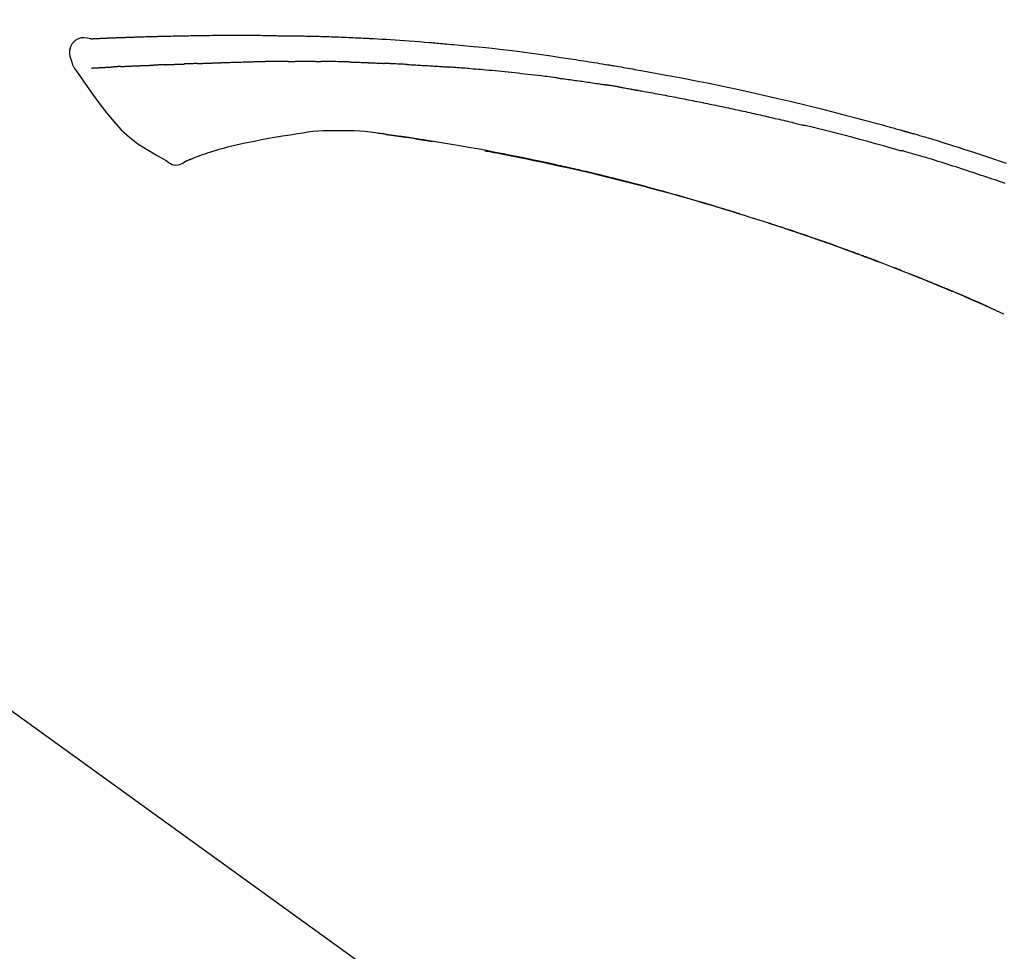
# Model space of a CAD drawing. Extents: x 0 to 26473, y -11045 to -2175.
# Drawn here: x 11576 to 11653, y -7985 to -7913 of the extents above; entities that cross this region are included whole.
import ezdxf

# ---------------------------------------------------------------- set-up
doc = ezdxf.new("R2010")
doc.units = 0
doc.header["$LTSCALE"] = 50
doc.header["$MEASUREMENT"] = 0
doc.layers.get('0').update_dxf_attribs({"linetype": 'CONTINUOUS'})
doc.layers.get('DEFPOINTS').update_dxf_attribs({"color": 146, "linetype": 'CONTINUOUS'})
doc.layers.add('150-機器', color=8, linetype='CONTINUOUS')
doc.layers.add('166-寸法B', color=11, linetype='CONTINUOUS')
doc.styles.add('KH001', font='txt')
doc.dimstyles.new('KH1xx030', dxfattribs={"dimscale": 30, "dimtxt": 2, "dimasz": 0.6, "dimexe": 0.3, "dimexo": 1.2, "dimgap": 0.5, "dimtad": 3, "dimdec": 1, "dimdsep": 46, "dimlunit": 6, "dimtxsty": 'KH001', "dimblk": 'DOT', "dimcen": 1, "dimdle": 1, "dimclrd": 256, "dimclre": 256, "dimclrt": 256, "dimadec": 0, "dimazin": 0, "dimtfac": 1, "dimtdec": 1, "dimtix": 1, "dimtmove": 2, "dimatfit": 3, "dimldrblk": 'CLOSEDBLANK', "dimfxl": 1, "dimtolj": 1, "dimtzin": 0, "dimlwd": -1, "dimlwe": -1, "dimarcsym": 0})

# ---------------------------------------------------------------- blocks, each defined once
blk = doc.blocks.new('F402_D')
at = {"layer": '150-機器', "color": 13, "linetype": 'Continuous'}
for p, q in [((-53.224, 186.626), (-53.228, 186.628)), ((-158.236, 175.206), (-38.213, 88.736))]:
    blk.add_line(p, q, dxfattribs=at)
for points in [[(-124.735, 208.17), (-124.989, 208.215), (-125.24, 208.243), (-125.482, 208.237), (-125.712, 208.178), (-125.962, 208.028), (-126.172, 207.806), (-126.325, 207.54), (-126.404, 207.253), (-126.406, 207.025), (-126.365, 206.8), (-126.295, 206.577), (-126.21, 206.355)], [(-124.739, 208.168), (-124.739, 208.169), (-124.739, 208.171), (-124.739, 208.172), (-124.739, 208.173), (-124.733, 208.18), (-124.722, 208.181), (-124.708, 208.178), (-124.692, 208.174), (-124.629, 208.164), (-124.577, 208.168), (-124.53, 208.178), (-124.481, 208.185), (-124.413, 208.189), (-124.346, 208.192), (-124.279, 208.195), (-124.212, 208.198), (-124.161, 208.201), (-124.111, 208.203), (-124.061, 208.205), (-124.01, 208.207), (-123.996, 208.208), (-123.981, 208.209), (-123.966, 208.209), (-123.952, 208.21), (-123.95, 208.21), (-123.949, 208.21), (-123.947, 208.21), (-123.946, 208.21), (-123.945, 208.21), (-123.944, 208.21), (-123.943, 208.21), (-123.941, 208.21), (-123.94, 208.211), (-123.939, 208.211), (-123.938, 208.211), (-123.937, 208.211), (-123.936, 208.211), (-123.935, 208.211), (-123.933, 208.211), (-123.932, 208.211), (-123.931, 208.211), (-123.93, 208.211), (-123.929, 208.211), (-123.928, 208.211), (-123.927, 208.211), (-123.925, 208.211), (-123.924, 208.211), (-123.923, 208.211), (-123.922, 208.211), (-123.921, 208.211), (-123.92, 208.211), (-123.919, 208.212), (-123.917, 208.212), (-123.916, 208.212), (-123.915, 208.212), (-123.914, 208.212), (-123.909, 208.212), (-123.903, 208.212), (-123.898, 208.212), (-123.892, 208.213), (-123.876, 208.213), (-123.86, 208.214), (-123.844, 208.215), (-123.828, 208.216), (-123.8, 208.217), (-123.773, 208.219), (-123.745, 208.22), (-123.717, 208.221), (-123.678, 208.223), (-123.638, 208.225), (-123.598, 208.227), (-123.558, 208.229), (-123.475, 208.232), (-123.391, 208.236), (-123.308, 208.239), (-123.224, 208.243), (-123.117, 208.247), (-123.009, 208.251), (-122.902, 208.255), (-122.794, 208.26), (-122.703, 208.263), (-122.612, 208.266), (-122.52, 208.269), (-122.429, 208.273), (-122.396, 208.274), (-122.363, 208.275), (-122.33, 208.276), (-122.298, 208.277), (-122.295, 208.277), (-122.292, 208.278), (-122.289, 208.278), (-122.285, 208.278), (-122.284, 208.278), (-122.283, 208.278), (-122.282, 208.278), (-122.281, 208.278), (-122.28, 208.278), (-122.279, 208.278), (-122.277, 208.278), (-122.276, 208.278), (-122.275, 208.278), (-122.274, 208.278), (-122.273, 208.278), (-122.272, 208.278), (-122.271, 208.278), (-122.269, 208.278), (-122.268, 208.278), (-122.267, 208.278), (-122.266, 208.278), (-122.265, 208.278), (-122.264, 208.279), (-122.263, 208.279), (-122.253, 208.279), (-122.242, 208.279), (-122.232, 208.28), (-122.222, 208.28), (-122.197, 208.281), (-122.171, 208.282), (-122.145, 208.282), (-122.119, 208.283), (-122.081, 208.284), (-122.043, 208.286), (-122.006, 208.287), (-121.968, 208.288), (-121.933, 208.29), (-121.899, 208.291), (-121.864, 208.292), (-121.829, 208.294), (-121.799, 208.295), (-121.769, 208.296), (-121.739, 208.297), (-121.709, 208.298), (-121.679, 208.299), (-121.648, 208.3), (-121.618, 208.301), (-121.588, 208.302), (-121.537, 208.304), (-121.485, 208.306), (-121.434, 208.308), (-121.383, 208.31), (-121.307, 208.312), (-121.232, 208.315), (-121.156, 208.318), (-121.08, 208.32), (-120.978, 208.324), (-120.875, 208.327), (-120.773, 208.33), (-120.67, 208.334), (-120.543, 208.337), (-120.417, 208.341), (-120.291, 208.345), (-120.164, 208.349), (-120.051, 208.352), (-119.939, 208.355), (-119.826, 208.358), (-119.713, 208.361), (-119.623, 208.363), (-119.534, 208.365), (-119.444, 208.367), (-119.354, 208.369), (-119.305, 208.37), (-119.256, 208.371), (-119.207, 208.372), (-119.158, 208.373), (-119.058, 208.375), (-118.957, 208.378), (-118.857, 208.38), (-118.757, 208.383), (-118.609, 208.387), (-118.461, 208.39), (-118.312, 208.394), (-118.164, 208.397), (-117.98, 208.401), (-117.796, 208.405), (-117.612, 208.408), (-117.428, 208.411), (-117.251, 208.414), (-117.075, 208.417), (-116.898, 208.42), (-116.721, 208.423), (-116.519, 208.426), (-116.317, 208.43), (-116.115, 208.433), (-115.913, 208.436), (-115.675, 208.439), (-115.438, 208.442), (-115.201, 208.445), (-114.964, 208.446), (-114.694, 208.448), (-114.424, 208.449), (-114.154, 208.449), (-113.884, 208.449), (-113.598, 208.449), (-113.312, 208.45), (-113.027, 208.45), (-112.741, 208.45), (-112.476, 208.45), (-112.212, 208.45), (-111.947, 208.449), (-111.682, 208.447), (-111.462, 208.444), (-111.243, 208.441), (-111.023, 208.437), (-110.803, 208.432), (-110.646, 208.429), (-110.488, 208.425), (-110.33, 208.421), (-110.173, 208.418), (-110.048, 208.416), (-109.923, 208.414), (-109.798, 208.412), (-109.673, 208.41), (-109.568, 208.408), (-109.463, 208.407), (-109.358, 208.406), (-109.253, 208.405), (-109.139, 208.404), (-109.026, 208.403), (-108.912, 208.402), (-108.798, 208.401), (-108.67, 208.4), (-108.542, 208.399), (-108.414, 208.397), (-108.286, 208.396), (-108.152, 208.394), (-108.017, 208.392), (-107.883, 208.389), (-107.749, 208.387), (-107.633, 208.385), (-107.517, 208.382), (-107.401, 208.38), (-107.285, 208.377), (-107.175, 208.375), (-107.066, 208.372), (-106.956, 208.37), (-106.847, 208.367), (-106.703, 208.363), (-106.56, 208.359), (-106.417, 208.355), (-106.274, 208.35), (-106.092, 208.344), (-105.91, 208.338), (-105.728, 208.332), (-105.546, 208.325), (-105.338, 208.317), (-105.129, 208.309), (-104.92, 208.3), (-104.712, 208.291), (-104.531, 208.284), (-104.35, 208.276), (-104.169, 208.267), (-103.988, 208.259), (-103.842, 208.252), (-103.697, 208.245), (-103.551, 208.238), (-103.406, 208.23), (-103.315, 208.226), (-103.225, 208.221), (-103.135, 208.216), (-103.044, 208.212), (-102.99, 208.209), (-102.936, 208.206), (-102.882, 208.203), (-102.828, 208.2), (-102.805, 208.199), (-102.782, 208.198), (-102.759, 208.196), (-102.736, 208.195), (-102.699, 208.193), (-102.662, 208.191), (-102.625, 208.189), (-102.588, 208.187), (-102.258, 208.169), (-101.927, 208.151), (-101.596, 208.133), (-101.265, 208.114), (-100.895, 208.091), (-100.524, 208.066), (-100.153, 208.041), (-99.783, 208.014), (-99.386, 207.983), (-98.989, 207.951), (-98.592, 207.919), (-98.195, 207.886), (-98.051, 207.874), (-97.908, 207.862), (-97.764, 207.85), (-97.621, 207.838), (-97.477, 207.825), (-97.334, 207.813), (-97.19, 207.8), (-97.046, 207.787), (-96.861, 207.771), (-96.676, 207.754), (-96.491, 207.737), (-96.306, 207.72), (-95.55, 207.651), (-94.794, 207.58), (-94.039, 207.507), (-93.284, 207.429), (-92.507, 207.343), (-91.73, 207.251), (-90.953, 207.153), (-90.178, 207.05), (-89.422, 206.943), (-88.666, 206.833), (-87.911, 206.719), (-87.156, 206.605), (-86.947, 206.574), (-86.738, 206.542), (-86.529, 206.51), (-86.32, 206.478), (-86.111, 206.446), (-85.902, 206.413), (-85.693, 206.38), (-85.484, 206.347), (-85.283, 206.315), (-85.083, 206.282), (-84.883, 206.25), (-84.683, 206.217), (-84.539, 206.193), (-84.395, 206.169), (-84.252, 206.145), (-84.108, 206.121), (-84.021, 206.106), (-83.934, 206.091), (-83.848, 206.077), (-83.761, 206.062), (-83.57, 206.03), (-83.38, 205.997), (-83.189, 205.965), (-82.998, 205.932), (-82.821, 205.902), (-82.643, 205.871), (-82.466, 205.839), (-82.289, 205.808), (-82.124, 205.778), (-81.96, 205.749), (-81.796, 205.719), (-81.632, 205.689)], [(-124.671, 208.175), (-124.659, 208.175), (-124.647, 208.176), (-124.636, 208.177), (-124.624, 208.177), (-124.588, 208.179), (-124.552, 208.181), (-124.516, 208.183), (-124.481, 208.185), (-124.413, 208.189), (-124.346, 208.192), (-124.279, 208.195), (-124.212, 208.198), (-124.161, 208.201), (-124.111, 208.203), (-124.061, 208.205), (-124.01, 208.207), (-123.996, 208.208), (-123.981, 208.209), (-123.966, 208.209), (-123.952, 208.21), (-123.95, 208.21), (-123.949, 208.21), (-123.947, 208.21), (-123.946, 208.21), (-123.945, 208.21), (-123.944, 208.21), (-123.943, 208.21), (-123.941, 208.21), (-123.94, 208.211), (-123.939, 208.211), (-123.938, 208.211), (-123.937, 208.211), (-123.936, 208.211), (-123.935, 208.211), (-123.933, 208.211), (-123.932, 208.211), (-123.931, 208.211), (-123.93, 208.211), (-123.929, 208.211), (-123.928, 208.211), (-123.927, 208.211), (-123.925, 208.211), (-123.924, 208.211), (-123.923, 208.211), (-123.922, 208.211), (-123.921, 208.211), (-123.92, 208.211), (-123.919, 208.212), (-123.917, 208.212), (-123.916, 208.212), (-123.915, 208.212), (-123.914, 208.212), (-123.909, 208.212), (-123.903, 208.212), (-123.898, 208.212), (-123.892, 208.213), (-123.876, 208.213), (-123.86, 208.214), (-123.844, 208.215), (-123.828, 208.216), (-123.8, 208.217), (-123.773, 208.219), (-123.745, 208.22), (-123.717, 208.221), (-123.678, 208.223), (-123.638, 208.225), (-123.598, 208.227), (-123.558, 208.229), (-123.522, 208.23), (-123.486, 208.232), (-123.449, 208.233), (-123.413, 208.235), (-123.387, 208.236), (-123.362, 208.237), (-123.336, 208.238), (-123.31, 208.239), (-123.309, 208.239), (-123.308, 208.239), (-123.307, 208.239), (-123.306, 208.239)], [(-126.21, 206.354), (-126.201, 206.307), (-126.192, 206.261), (-126.182, 206.215), (-126.17, 206.17), (-126.155, 206.123), (-126.137, 206.077), (-126.116, 206.031), (-126.093, 205.988), (-126.066, 205.943), (-126.037, 205.899), (-126.006, 205.857), (-125.974, 205.815)], [(-124.672, 205.884), (-124.659, 205.884), (-124.647, 205.885), (-124.635, 205.885), (-124.623, 205.886), (-124.598, 205.887), (-124.574, 205.888), (-124.549, 205.89), (-124.525, 205.891), (-124.485, 205.893), (-124.446, 205.895), (-124.406, 205.897), (-124.367, 205.899), (-124.325, 205.901), (-124.283, 205.903), (-124.241, 205.905), (-124.199, 205.907), (-124.154, 205.91), (-124.109, 205.912), (-124.064, 205.914), (-124.02, 205.917), (-123.972, 205.919), (-123.925, 205.922), (-123.877, 205.924), (-123.829, 205.926), (-123.79, 205.929), (-123.75, 205.931), (-123.71, 205.933), (-123.67, 205.935), (-123.638, 205.936), (-123.607, 205.938), (-123.576, 205.939), (-123.545, 205.941), (-123.523, 205.942), (-123.502, 205.943), (-123.48, 205.945), (-123.458, 205.946), (-123.435, 205.947), (-123.413, 205.948), (-123.39, 205.949), (-123.367, 205.951), (-123.351, 205.952), (-123.335, 205.952), (-123.319, 205.953), (-123.304, 205.954), (-123.296, 205.955), (-123.288, 205.955), (-123.279, 205.956), (-123.271, 205.956)], [(-123.271, 205.956), (-123.263, 205.957), (-123.254, 205.957), (-123.245, 205.958), (-123.237, 205.958), (-123.219, 205.959), (-123.201, 205.96), (-123.183, 205.961), (-123.166, 205.962), (-123.138, 205.964), (-123.11, 205.965), (-123.083, 205.967), (-123.055, 205.969), (-123.036, 205.97), (-123.017, 205.971), (-122.998, 205.972), (-122.978, 205.973), (-122.969, 205.974), (-122.959, 205.974), (-122.949, 205.975), (-122.939, 205.975)], [(-122.401, 206.001), (-122.411, 206.001), (-122.421, 206), (-122.43, 206), (-122.44, 205.999), (-122.459, 205.999), (-122.479, 205.998), (-122.498, 205.997), (-122.517, 205.996), (-122.545, 205.995), (-122.573, 205.993), (-122.601, 205.992), (-122.629, 205.991), (-122.656, 205.989), (-122.683, 205.988), (-122.709, 205.987), (-122.736, 205.985), (-122.762, 205.984), (-122.788, 205.983), (-122.814, 205.982), (-122.84, 205.98), (-122.856, 205.979), (-122.873, 205.979), (-122.89, 205.978), (-122.906, 205.977), (-122.915, 205.977), (-122.923, 205.976), (-122.931, 205.976), (-122.939, 205.975)], [(-122.401, 206.001), (-122.384, 206.002), (-122.366, 206.003), (-122.349, 206.004), (-122.331, 206.005), (-122.295, 206.006), (-122.259, 206.008), (-122.223, 206.01), (-122.187, 206.011), (-122.131, 206.014), (-122.074, 206.016), (-122.017, 206.019), (-121.961, 206.022), (-121.9, 206.024), (-121.84, 206.027), (-121.78, 206.03), (-121.72, 206.032), (-121.656, 206.035), (-121.591, 206.038), (-121.527, 206.04), (-121.463, 206.043), (-121.395, 206.046), (-121.327, 206.049), (-121.259, 206.052), (-121.191, 206.054), (-121.13, 206.057), (-121.07, 206.059), (-121.01, 206.062), (-120.949, 206.064), (-120.899, 206.066), (-120.848, 206.068), (-120.798, 206.07), (-120.748, 206.072), (-120.709, 206.074), (-120.671, 206.075), (-120.633, 206.076), (-120.595, 206.078), (-120.559, 206.079), (-120.522, 206.081), (-120.486, 206.082), (-120.45, 206.083), (-120.426, 206.084), (-120.402, 206.085), (-120.379, 206.086), (-120.355, 206.086), (-120.343, 206.087), (-120.332, 206.087), (-120.32, 206.088), (-120.309, 206.088)], [(-120.309, 206.088), (-120.3, 206.088), (-120.292, 206.089), (-120.284, 206.089), (-120.275, 206.089), (-120.258, 206.09), (-120.24, 206.09), (-120.223, 206.091), (-120.205, 206.091), (-120.177, 206.092), (-120.149, 206.093), (-120.121, 206.095), (-120.093, 206.096), (-120.061, 206.097), (-120.029, 206.099), (-119.997, 206.1), (-119.965, 206.102), (-119.942, 206.103), (-119.92, 206.104), (-119.897, 206.105), (-119.874, 206.107), (-119.862, 206.107), (-119.85, 206.108), (-119.838, 206.109), (-119.825, 206.109)], [(-118.902, 206.145), (-118.916, 206.144), (-118.929, 206.143), (-118.943, 206.143), (-118.957, 206.142), (-118.985, 206.141), (-119.013, 206.14), (-119.04, 206.139), (-119.068, 206.138), (-119.124, 206.135), (-119.179, 206.133), (-119.234, 206.131), (-119.289, 206.128), (-119.353, 206.125), (-119.416, 206.122), (-119.479, 206.12), (-119.543, 206.117), (-119.592, 206.116), (-119.64, 206.114), (-119.689, 206.113), (-119.738, 206.112), (-119.76, 206.111), (-119.782, 206.11), (-119.804, 206.11), (-119.825, 206.109)], [(-118.902, 206.145), (-118.884, 206.145), (-118.865, 206.146), (-118.846, 206.147), (-118.828, 206.148), (-118.792, 206.149), (-118.756, 206.151), (-118.721, 206.152), (-118.685, 206.154), (-118.632, 206.156), (-118.58, 206.158), (-118.527, 206.16), (-118.475, 206.162), (-118.426, 206.164), (-118.377, 206.166), (-118.328, 206.167), (-118.279, 206.169), (-118.248, 206.17), (-118.216, 206.172), (-118.184, 206.173), (-118.153, 206.174), (-118.138, 206.175), (-118.122, 206.175), (-118.107, 206.176), (-118.092, 206.176)], [(-118.092, 206.176), (-118.075, 206.177), (-118.057, 206.177), (-118.04, 206.178), (-118.023, 206.179), (-117.99, 206.18), (-117.957, 206.181), (-117.925, 206.182), (-117.892, 206.183), (-117.846, 206.185), (-117.8, 206.186), (-117.754, 206.188), (-117.707, 206.19), (-117.668, 206.191), (-117.628, 206.192), (-117.588, 206.193), (-117.548, 206.195), (-117.524, 206.195), (-117.499, 206.196), (-117.475, 206.197), (-117.45, 206.198), (-117.439, 206.198), (-117.428, 206.198), (-117.417, 206.199), (-117.406, 206.199)], [(-116.401, 206.235), (-116.416, 206.235), (-116.43, 206.234), (-116.444, 206.234), (-116.458, 206.233), (-116.487, 206.232), (-116.515, 206.231), (-116.543, 206.23), (-116.572, 206.229), (-116.614, 206.228), (-116.656, 206.226), (-116.699, 206.225), (-116.741, 206.223), (-116.783, 206.222), (-116.825, 206.22), (-116.867, 206.219), (-116.909, 206.217), (-116.95, 206.216), (-116.992, 206.214), (-117.034, 206.213), (-117.076, 206.211), (-117.117, 206.209), (-117.158, 206.208), (-117.2, 206.206), (-117.241, 206.205), (-117.269, 206.204), (-117.296, 206.203), (-117.324, 206.202), (-117.351, 206.201), (-117.365, 206.2), (-117.378, 206.2), (-117.392, 206.199), (-117.406, 206.199)], [(-116.401, 206.235), (-116.385, 206.236), (-116.369, 206.237), (-116.353, 206.237), (-116.337, 206.238), (-116.305, 206.239), (-116.272, 206.24), (-116.24, 206.241), (-116.208, 206.243), (-116.159, 206.244), (-116.11, 206.246), (-116.061, 206.248), (-116.012, 206.25), (-115.963, 206.251), (-115.914, 206.253), (-115.865, 206.255), (-115.816, 206.257), (-115.766, 206.259), (-115.717, 206.26), (-115.667, 206.262), (-115.618, 206.264), (-115.568, 206.266), (-115.518, 206.268), (-115.469, 206.269), (-115.419, 206.271), (-115.369, 206.273), (-115.319, 206.275), (-115.269, 206.277), (-115.219, 206.278), (-115.168, 206.28), (-115.118, 206.282), (-115.067, 206.284), (-115.017, 206.286), (-114.966, 206.288), (-114.916, 206.289), (-114.865, 206.291), (-114.814, 206.293), (-114.763, 206.295), (-114.712, 206.297), (-114.661, 206.299), (-114.611, 206.301), (-114.576, 206.302), (-114.542, 206.303), (-114.508, 206.304), (-114.474, 206.306), (-114.457, 206.306), (-114.44, 206.307), (-114.422, 206.307), (-114.405, 206.308)], [(-114.405, 206.308), (-114.38, 206.309), (-114.354, 206.31), (-114.328, 206.311), (-114.302, 206.312), (-114.25, 206.314), (-114.198, 206.316), (-114.147, 206.318), (-114.095, 206.319), (-114.007, 206.322), (-113.918, 206.325), (-113.83, 206.327), (-113.742, 206.33), (-113.636, 206.333), (-113.53, 206.336), (-113.424, 206.339), (-113.318, 206.343), (-113.194, 206.346), (-113.07, 206.35), (-112.946, 206.354), (-112.822, 206.358), (-112.706, 206.361), (-112.59, 206.365), (-112.475, 206.369), (-112.359, 206.372), (-112.277, 206.374), (-112.195, 206.376), (-112.114, 206.377), (-112.032, 206.38), (-111.984, 206.383), (-111.936, 206.385), (-111.889, 206.387), (-111.841, 206.388), (-111.81, 206.387), (-111.78, 206.386), (-111.749, 206.385), (-111.718, 206.385), (-111.697, 206.385), (-111.676, 206.384), (-111.655, 206.384), (-111.635, 206.384), (-111.624, 206.384), (-111.614, 206.384), (-111.603, 206.384), (-111.593, 206.384)], [(-111.593, 206.384), (-111.579, 206.384), (-111.564, 206.384), (-111.55, 206.384), (-111.536, 206.384), (-111.507, 206.384), (-111.478, 206.384), (-111.45, 206.384), (-111.421, 206.384), (-111.378, 206.384), (-111.335, 206.384), (-111.292, 206.384), (-111.249, 206.384), (-111.22, 206.384), (-111.191, 206.384), (-111.163, 206.385), (-111.134, 206.385), (-111.119, 206.385), (-111.105, 206.385), (-111.091, 206.385), (-111.076, 206.385)], [(-110.051, 206.397), (-110.094, 206.396), (-110.136, 206.396), (-110.179, 206.396), (-110.222, 206.395), (-110.308, 206.395), (-110.393, 206.394), (-110.479, 206.393), (-110.564, 206.392), (-110.649, 206.391), (-110.735, 206.39), (-110.82, 206.389), (-110.906, 206.387), (-110.948, 206.387), (-110.991, 206.386), (-111.034, 206.386), (-111.076, 206.385)], [(-109.265, 206.404), (-109.313, 206.403), (-109.361, 206.403), (-109.409, 206.402), (-109.457, 206.402), (-109.523, 206.401), (-109.588, 206.401), (-109.654, 206.4), (-109.719, 206.399), (-109.784, 206.399), (-109.85, 206.398), (-109.915, 206.398), (-109.981, 206.397), (-109.998, 206.397), (-110.016, 206.397), (-110.033, 206.397), (-110.051, 206.397)], [(-109.265, 206.404), (-109.24, 206.404), (-109.214, 206.404), (-109.189, 206.404), (-109.163, 206.404), (-109.11, 206.405), (-109.056, 206.405), (-109.003, 206.406), (-108.949, 206.406), (-108.865, 206.407), (-108.781, 206.407), (-108.697, 206.408), (-108.613, 206.408), (-108.521, 206.409), (-108.429, 206.409), (-108.337, 206.41), (-108.245, 206.41), (-108.182, 206.41), (-108.118, 206.41), (-108.054, 206.41), (-107.99, 206.41), (-107.957, 206.41), (-107.924, 206.41), (-107.891, 206.41), (-107.857, 206.41)], [(-107.857, 206.41), (-107.811, 206.41), (-107.765, 206.41), (-107.719, 206.41), (-107.673, 206.41), (-107.577, 206.41), (-107.481, 206.41), (-107.385, 206.409), (-107.288, 206.409), (-107.192, 206.408), (-107.096, 206.407), (-106.999, 206.406), (-106.903, 206.405), (-106.853, 206.405), (-106.802, 206.404), (-106.752, 206.404), (-106.702, 206.403)], [(-104.371, 206.352), (-104.399, 206.353), (-104.426, 206.353), (-104.454, 206.354), (-104.481, 206.355), (-104.533, 206.356), (-104.585, 206.358), (-104.636, 206.36), (-104.688, 206.361), (-104.814, 206.365), (-104.94, 206.369), (-105.066, 206.372), (-105.192, 206.376), (-105.359, 206.381), (-105.525, 206.386), (-105.692, 206.39), (-105.859, 206.394), (-106.002, 206.396), (-106.144, 206.397), (-106.286, 206.399), (-106.429, 206.4), (-106.497, 206.401), (-106.565, 206.402), (-106.634, 206.403), (-106.702, 206.403)], [(-104.371, 206.352), (-104.335, 206.351), (-104.3, 206.349), (-104.264, 206.348), (-104.228, 206.347), (-104.152, 206.345), (-104.076, 206.343), (-104, 206.34), (-103.924, 206.338), (-103.804, 206.334), (-103.683, 206.33), (-103.563, 206.326), (-103.443, 206.322), (-103.359, 206.318), (-103.274, 206.315), (-103.19, 206.312), (-103.106, 206.308), (-103.061, 206.307), (-103.017, 206.305), (-102.973, 206.303), (-102.929, 206.301)], [(-102.929, 206.301), (-102.882, 206.3), (-102.834, 206.298), (-102.787, 206.296), (-102.74, 206.294), (-102.642, 206.29), (-102.544, 206.286), (-102.445, 206.282), (-102.347, 206.277), (-102.249, 206.273), (-102.151, 206.268), (-102.052, 206.263), (-101.954, 206.257), (-101.903, 206.255), (-101.852, 206.252), (-101.801, 206.25), (-101.75, 206.247)], [(-99.942, 206.161), (-99.992, 206.164), (-100.042, 206.166), (-100.092, 206.169), (-100.142, 206.171), (-100.242, 206.176), (-100.342, 206.182), (-100.443, 206.187), (-100.543, 206.192), (-100.693, 206.199), (-100.844, 206.206), (-100.995, 206.213), (-101.145, 206.22), (-101.246, 206.224), (-101.346, 206.229), (-101.447, 206.233), (-101.547, 206.237), (-101.598, 206.239), (-101.648, 206.241), (-101.698, 206.244), (-101.749, 206.246)], [(-99.942, 206.161), (-99.897, 206.159), (-99.853, 206.156), (-99.808, 206.154), (-99.763, 206.152), (-99.674, 206.147), (-99.585, 206.142), (-99.495, 206.138), (-99.406, 206.133), (-99.272, 206.125), (-99.138, 206.118), (-99.005, 206.11), (-98.871, 206.102), (-98.738, 206.094), (-98.604, 206.087), (-98.471, 206.078), (-98.338, 206.07), (-98.205, 206.062), (-98.072, 206.054), (-97.939, 206.045), (-97.807, 206.037), (-97.674, 206.028), (-97.542, 206.019), (-97.409, 206.01), (-97.277, 206.001), (-97.189, 205.995), (-97.101, 205.989), (-97.013, 205.982), (-96.925, 205.976), (-96.881, 205.973), (-96.837, 205.97), (-96.793, 205.967), (-96.749, 205.964)], [(-88.146, 205.1), (-88.232, 205.111), (-88.319, 205.122), (-88.405, 205.133), (-88.491, 205.144), (-88.663, 205.166), (-88.836, 205.188), (-89.008, 205.21), (-89.181, 205.231), (-89.44, 205.263), (-89.699, 205.294), (-89.958, 205.324), (-90.217, 205.353), (-90.475, 205.383), (-90.734, 205.412), (-90.993, 205.44), (-91.252, 205.469), (-91.511, 205.496), (-91.77, 205.524), (-92.029, 205.55), (-92.289, 205.577), (-92.548, 205.603), (-92.807, 205.628), (-93.066, 205.654), (-93.325, 205.678), (-93.547, 205.699), (-93.77, 205.719), (-93.992, 205.739), (-94.214, 205.759), (-94.4, 205.775), (-94.586, 205.791), (-94.771, 205.807), (-94.957, 205.823), (-95.106, 205.835), (-95.255, 205.848), (-95.404, 205.86), (-95.553, 205.872), (-95.703, 205.884), (-95.852, 205.896), (-96.001, 205.908), (-96.151, 205.919), (-96.25, 205.927), (-96.35, 205.934), (-96.45, 205.941), (-96.549, 205.949), (-96.599, 205.952), (-96.649, 205.956), (-96.699, 205.96), (-96.749, 205.964)], [(-125.969, 205.818), (-125.488, 205.122), (-125.003, 204.428), (-124.511, 203.736), (-124.008, 203.049), (-123.48, 202.358), (-122.927, 201.689), (-122.339, 201.056), (-121.707, 200.475), (-121.033, 199.96), (-120.319, 199.494), (-119.579, 199.06), (-118.826, 198.643)], [(-81.639, 205.688), (-81.216, 205.613), (-80.793, 205.537), (-80.37, 205.461), (-79.947, 205.384), (-79.071, 205.221), (-78.196, 205.055), (-77.322, 204.885), (-76.449, 204.712), (-75.093, 204.433), (-73.739, 204.144), (-72.388, 203.844), (-71.038, 203.536), (-69.858, 203.259), (-68.679, 202.975), (-67.501, 202.684), (-66.326, 202.385), (-65.536, 202.179), (-64.746, 201.97), (-63.957, 201.759), (-63.168, 201.544), (-62.824, 201.45), (-62.479, 201.356), (-62.135, 201.261), (-61.791, 201.165), (-61.68, 201.134), (-61.569, 201.103), (-61.457, 201.072), (-61.346, 201.041), (-61.29, 201.026), (-61.235, 201.01), (-61.179, 200.995), (-61.123, 200.979), (-61.097, 200.972), (-61.071, 200.964), (-61.045, 200.957), (-61.019, 200.95), (-61.008, 200.947), (-60.997, 200.944), (-60.986, 200.941), (-60.975, 200.937), (-60.972, 200.937), (-60.968, 200.936), (-60.965, 200.935), (-60.961, 200.934), (-60.959, 200.933), (-60.958, 200.933), (-60.956, 200.932), (-60.955, 200.932), (-60.951, 200.931), (-60.947, 200.93), (-60.943, 200.929), (-60.94, 200.928), (-60.915, 200.921), (-60.89, 200.914), (-60.866, 200.907), (-60.841, 200.9), (-60.811, 200.892), (-60.78, 200.883), (-60.75, 200.875), (-60.719, 200.866), (-60.688, 200.858), (-60.658, 200.849), (-60.627, 200.84), (-60.596, 200.832), (-60.587, 200.829), (-60.577, 200.826), (-60.568, 200.824), (-60.559, 200.821), (-60.558, 200.821), (-60.557, 200.821), (-60.555, 200.82), (-60.554, 200.82), (-60.553, 200.82), (-60.552, 200.819), (-60.551, 200.819), (-60.55, 200.819), (-60.549, 200.818), (-60.548, 200.818), (-60.546, 200.818), (-60.545, 200.817), (-60.544, 200.817), (-60.543, 200.817), (-60.542, 200.816), (-60.541, 200.816), (-60.54, 200.816), (-60.539, 200.816), (-60.538, 200.815), (-60.536, 200.815), (-60.535, 200.815), (-60.534, 200.814), (-60.533, 200.814), (-60.532, 200.814), (-60.453, 200.792), (-60.374, 200.769), (-60.296, 200.747), (-60.217, 200.725), (-60.018, 200.668), (-59.819, 200.611), (-59.62, 200.553), (-59.422, 200.494), (-59.069, 200.389), (-58.716, 200.282), (-58.364, 200.175), (-58.012, 200.066), (-57.583, 199.931), (-57.154, 199.794), (-56.725, 199.656), (-56.297, 199.517), (-55.829, 199.363), (-55.361, 199.208), (-54.894, 199.053), (-54.427, 198.896), (-53.967, 198.741), (-53.508, 198.585), (-53.049, 198.43)], [(-88.146, 205.1), (-88.101, 205.094), (-88.055, 205.089), (-88.01, 205.083), (-87.965, 205.077), (-87.874, 205.065), (-87.784, 205.053), (-87.693, 205.042), (-87.603, 205.03), (-87.467, 205.012), (-87.331, 204.994), (-87.195, 204.975), (-87.059, 204.957), (-86.924, 204.938), (-86.788, 204.919), (-86.652, 204.901), (-86.516, 204.882), (-86.381, 204.863), (-86.245, 204.843), (-86.109, 204.824), (-85.974, 204.805), (-85.838, 204.785), (-85.702, 204.765), (-85.567, 204.745), (-85.431, 204.726), (-85.295, 204.705), (-85.16, 204.685), (-85.024, 204.665), (-84.888, 204.644), (-84.798, 204.631), (-84.708, 204.617), (-84.617, 204.603), (-84.527, 204.589), (-84.482, 204.582), (-84.437, 204.575), (-84.391, 204.568), (-84.346, 204.561)], [(-83.369, 204.402), (-83.396, 204.406), (-83.423, 204.411), (-83.451, 204.416), (-83.478, 204.42), (-83.532, 204.429), (-83.586, 204.438), (-83.64, 204.448), (-83.695, 204.457), (-83.776, 204.47), (-83.857, 204.483), (-83.939, 204.497), (-84.02, 204.51), (-84.075, 204.518), (-84.129, 204.527), (-84.183, 204.535), (-84.238, 204.544), (-84.265, 204.548), (-84.292, 204.552), (-84.319, 204.557), (-84.346, 204.561)], [(-83.369, 204.402), (-83.334, 204.396), (-83.299, 204.39), (-83.264, 204.384), (-83.229, 204.378), (-83.157, 204.365), (-83.085, 204.353), (-83.013, 204.341), (-82.941, 204.329), (-82.83, 204.309), (-82.72, 204.29), (-82.609, 204.27), (-82.499, 204.251), (-82.423, 204.237), (-82.348, 204.223), (-82.272, 204.21), (-82.197, 204.196), (-82.158, 204.189), (-82.119, 204.182), (-82.08, 204.175), (-82.042, 204.168)], [(-82.042, 204.168), (-81.987, 204.158), (-81.932, 204.149), (-81.877, 204.139), (-81.821, 204.129), (-81.711, 204.11), (-81.601, 204.09), (-81.491, 204.071), (-81.381, 204.051), (-81.216, 204.022), (-81.05, 203.992), (-80.885, 203.962), (-80.72, 203.932), (-80.555, 203.901), (-80.39, 203.871), (-80.224, 203.841), (-80.059, 203.81), (-79.894, 203.779), (-79.729, 203.748), (-79.564, 203.717), (-79.399, 203.686), (-79.233, 203.655), (-79.068, 203.623), (-78.903, 203.592), (-78.738, 203.56), (-78.573, 203.528), (-78.408, 203.496), (-78.243, 203.464), (-78.077, 203.431), (-77.912, 203.399), (-77.747, 203.366), (-77.582, 203.333), (-77.417, 203.3), (-77.252, 203.267), (-77.087, 203.234), (-76.922, 203.201), (-76.757, 203.167), (-76.592, 203.134), (-76.426, 203.1), (-76.261, 203.066), (-76.096, 203.032), (-75.931, 202.998), (-75.766, 202.964), (-75.601, 202.929), (-75.436, 202.895), (-75.271, 202.86), (-75.106, 202.825), (-74.941, 202.79), (-74.776, 202.755), (-74.611, 202.719), (-74.446, 202.684), (-74.281, 202.648), (-74.116, 202.612), (-73.951, 202.577), (-73.786, 202.541), (-73.621, 202.504), (-73.456, 202.468), (-73.291, 202.432), (-73.126, 202.395), (-72.961, 202.358), (-72.796, 202.321), (-72.631, 202.284), (-72.466, 202.247), (-72.301, 202.21), (-72.136, 202.172), (-71.971, 202.135), (-71.807, 202.097), (-71.642, 202.059), (-71.477, 202.021), (-71.312, 201.983), (-71.147, 201.945), (-70.982, 201.906), (-70.817, 201.868), (-70.652, 201.829), (-70.487, 201.79), (-70.323, 201.751), (-70.158, 201.712), (-69.993, 201.673), (-69.828, 201.633), (-69.663, 201.594), (-69.498, 201.554), (-69.389, 201.527), (-69.279, 201.5), (-69.169, 201.473), (-69.059, 201.447), (-69.004, 201.433), (-68.949, 201.42), (-68.894, 201.406), (-68.839, 201.393)], [(-61.385, 199.419), (-61.388, 199.419), (-61.391, 199.42), (-61.394, 199.421), (-61.397, 199.421), (-61.4, 199.422), (-61.403, 199.423), (-61.406, 199.424), (-61.409, 199.424), (-61.412, 199.425), (-61.416, 199.426), (-61.419, 199.427), (-61.422, 199.428), (-62.036, 199.607), (-62.651, 199.783), (-63.267, 199.957), (-63.883, 200.129), (-64.5, 200.299), (-65.118, 200.464), (-65.737, 200.626), (-66.356, 200.785), (-66.976, 200.94), (-67.597, 201.092), (-68.218, 201.243), (-68.839, 201.393)], [(-108.518, 200.736), (-109.121, 200.637), (-109.724, 200.538), (-110.328, 200.438), (-110.931, 200.339)], [(-105.314, 200.962), (-105.723, 200.967), (-106.132, 200.968), (-106.541, 200.96), (-106.948, 200.939), (-107.342, 200.902), (-107.734, 200.854), (-108.126, 200.797), (-108.518, 200.736)], [(-102.035, 200.753), (-102.441, 200.814), (-102.848, 200.87), (-103.256, 200.917), (-103.665, 200.951), (-104.076, 200.969), (-104.488, 200.974), (-104.901, 200.971), (-105.314, 200.962)], [(-101.596, 200.694), (-101.654, 200.703), (-101.712, 200.711), (-101.77, 200.72), (-101.828, 200.728), (-101.886, 200.736), (-101.944, 200.743), (-102.003, 200.751), (-102.061, 200.758), (-102.119, 200.765), (-102.178, 200.771), (-102.236, 200.778), (-102.294, 200.784)], [(-101.596, 200.694), (-101.589, 200.693), (-101.582, 200.692), (-101.576, 200.691), (-101.569, 200.691), (-101.557, 200.689), (-101.545, 200.687), (-101.532, 200.685), (-101.52, 200.684), (-101.504, 200.681), (-101.487, 200.679), (-101.471, 200.676), (-101.454, 200.674), (-101.441, 200.672), (-101.428, 200.67), (-101.415, 200.668), (-101.402, 200.667), (-101.38, 200.663), (-101.358, 200.66), (-101.335, 200.657), (-101.313, 200.654), (-101.28, 200.649), (-101.248, 200.644), (-101.215, 200.639), (-101.182, 200.635), (-101.138, 200.628), (-101.094, 200.622), (-101.049, 200.615), (-101.005, 200.609), (-100.961, 200.602), (-100.917, 200.596), (-100.873, 200.589), (-100.83, 200.583), (-100.786, 200.576), (-100.743, 200.57), (-100.699, 200.563), (-100.656, 200.557), (-100.612, 200.55), (-100.569, 200.544), (-100.526, 200.538), (-100.483, 200.531), (-100.438, 200.524), (-100.392, 200.518), (-100.347, 200.511), (-100.302, 200.504), (-100.271, 200.499), (-100.24, 200.495), (-100.209, 200.49), (-100.178, 200.485), (-100.162, 200.483), (-100.145, 200.48), (-100.128, 200.478), (-100.112, 200.475)], [(-99.274, 200.346), (-99.282, 200.347), (-99.291, 200.348), (-99.299, 200.35), (-99.308, 200.351), (-99.383, 200.363), (-99.457, 200.374), (-99.532, 200.386), (-99.606, 200.398), (-99.712, 200.414), (-99.818, 200.43), (-99.923, 200.447), (-100.029, 200.463), (-100.126, 200.478), (-100.223, 200.492), (-100.321, 200.507), (-100.418, 200.521), (-100.449, 200.526), (-100.48, 200.531), (-100.511, 200.535), (-100.543, 200.54)], [(-100.174, 200.484), (-100.204, 200.489), (-100.235, 200.494), (-100.266, 200.498), (-100.297, 200.503), (-100.328, 200.508), (-100.358, 200.512), (-100.389, 200.517), (-100.42, 200.522), (-100.451, 200.526), (-100.481, 200.531), (-100.512, 200.536), (-100.543, 200.54)], [(-112.649, 200), (-112.99, 199.92), (-113.332, 199.84), (-113.674, 199.76), (-114.015, 199.679)], [(-110.931, 200.339), (-111.36, 200.255), (-111.79, 200.17), (-112.219, 200.085), (-112.649, 200)], [(-73.905, 194.464), (-73.972, 194.485), (-74.038, 194.506), (-74.105, 194.526), (-74.172, 194.547), (-74.322, 194.593), (-74.472, 194.64), (-74.623, 194.686), (-74.773, 194.732), (-75.009, 194.804), (-75.246, 194.876), (-75.482, 194.948), (-75.719, 195.019), (-75.973, 195.096), (-76.228, 195.172), (-76.482, 195.248), (-76.737, 195.323), (-76.994, 195.399), (-77.252, 195.474), (-77.509, 195.55), (-77.767, 195.624), (-78.027, 195.699), (-78.287, 195.774), (-78.547, 195.848), (-78.807, 195.922), (-79.07, 195.996), (-79.332, 196.07), (-79.595, 196.143), (-79.858, 196.216), (-80.157, 196.299), (-80.456, 196.381), (-80.755, 196.462), (-81.054, 196.543), (-81.364, 196.626), (-81.673, 196.708), (-81.983, 196.789), (-82.293, 196.87), (-82.601, 196.95), (-82.908, 197.029), (-83.216, 197.108), (-83.524, 197.186), (-83.795, 197.254), (-84.067, 197.322), (-84.339, 197.389), (-84.611, 197.456), (-84.841, 197.512), (-85.072, 197.568), (-85.303, 197.623), (-85.534, 197.678), (-85.736, 197.726), (-85.938, 197.773), (-86.14, 197.82), (-86.343, 197.867), (-86.516, 197.907), (-86.689, 197.947), (-86.862, 197.986), (-87.035, 198.026), (-87.209, 198.065), (-87.383, 198.104), (-87.558, 198.143), (-87.732, 198.182), (-87.923, 198.224), (-88.114, 198.265), (-88.305, 198.307), (-88.496, 198.348), (-88.737, 198.4), (-88.978, 198.452), (-89.219, 198.504), (-89.46, 198.555), (-89.752, 198.616), (-90.044, 198.677), (-90.336, 198.738), (-90.628, 198.798), (-91.233, 198.922), (-91.838, 199.045), (-92.444, 199.165), (-93.05, 199.283), (-93.744, 199.416), (-94.439, 199.545), (-95.135, 199.67), (-95.832, 199.792), (-96.467, 199.899), (-97.102, 200.004), (-97.738, 200.106), (-98.374, 200.207), (-98.646, 200.25), (-98.919, 200.292), (-99.192, 200.335), (-99.464, 200.377), (-99.542, 200.389), (-99.62, 200.401), (-99.698, 200.413), (-99.775, 200.424), (-99.804, 200.429), (-99.833, 200.433), (-99.861, 200.438), (-99.89, 200.442), (-99.892, 200.442), (-99.895, 200.443), (-99.897, 200.443), (-99.9, 200.443), (-99.901, 200.444), (-99.902, 200.444), (-99.903, 200.444), (-99.904, 200.444), (-99.906, 200.444), (-99.907, 200.444), (-99.908, 200.445), (-99.909, 200.445), (-99.911, 200.445), (-99.913, 200.445), (-99.915, 200.446), (-99.918, 200.446), (-99.936, 200.449), (-99.954, 200.451), (-99.972, 200.454), (-99.99, 200.457), (-100.008, 200.459), (-100.025, 200.462), (-100.043, 200.465), (-100.061, 200.467), (-100.075, 200.47), (-100.09, 200.472), (-100.104, 200.474), (-100.119, 200.476)], [(-99.274, 200.346), (-99.271, 200.345), (-99.269, 200.345), (-99.266, 200.344), (-99.263, 200.344), (-99.217, 200.337), (-99.172, 200.33), (-99.126, 200.322), (-99.08, 200.315), (-98.992, 200.301), (-98.903, 200.287), (-98.815, 200.273), (-98.727, 200.259), (-98.623, 200.243), (-98.52, 200.226), (-98.416, 200.209), (-98.312, 200.192), (-98.251, 200.182), (-98.191, 200.172), (-98.13, 200.163), (-98.07, 200.153), (-98.051, 200.15), (-98.033, 200.147), (-98.015, 200.144), (-97.997, 200.141)], [(-99.274, 200.346), (-99.274, 200.346), (-99.274, 200.346), (-99.274, 200.346), (-99.274, 200.346), (-99.274, 200.346), (-99.274, 200.346), (-99.274, 200.346), (-99.274, 200.346)], [(-115.605, 199.212), (-115.805, 199.149), (-116.005, 199.085), (-116.203, 199.017), (-116.399, 198.944), (-116.511, 198.9), (-116.623, 198.853), (-116.734, 198.805), (-116.845, 198.757)], [(-114.015, 199.679), (-114.244, 199.621), (-114.473, 199.561), (-114.7, 199.498), (-114.927, 199.432), (-115.097, 199.379), (-115.267, 199.325), (-115.436, 199.268), (-115.605, 199.212)], [(-93.856, 199.411), (-93.853, 199.411), (-93.85, 199.41), (-93.848, 199.41), (-93.845, 199.409), (-93.728, 199.387), (-93.611, 199.365), (-93.495, 199.343), (-93.378, 199.321), (-93.151, 199.278), (-92.924, 199.235), (-92.698, 199.191), (-92.471, 199.147), (-92.141, 199.081), (-91.811, 199.016), (-91.481, 198.949), (-91.151, 198.882), (-90.585, 198.767), (-90.02, 198.65), (-89.455, 198.532), (-88.89, 198.412), (-88.087, 198.238), (-87.285, 198.061), (-86.484, 197.879), (-85.683, 197.693), (-84.643, 197.445), (-83.604, 197.189), (-82.567, 196.927), (-81.532, 196.659), (-80.501, 196.386), (-79.471, 196.107), (-78.443, 195.822), (-77.418, 195.53), (-76.679, 195.314), (-75.942, 195.095), (-75.206, 194.872), (-74.471, 194.645), (-74.019, 194.504), (-73.569, 194.363), (-73.118, 194.22), (-72.667, 194.077), (-72.498, 194.023), (-72.329, 193.969), (-72.16, 193.915), (-71.991, 193.861), (-71.821, 193.806), (-71.652, 193.752), (-71.483, 193.697), (-71.313, 193.641), (-71.143, 193.586), (-70.974, 193.53), (-70.804, 193.475), (-70.635, 193.419), (-70.465, 193.363), (-70.295, 193.306), (-70.125, 193.25), (-69.955, 193.193), (-69.822, 193.148), (-69.688, 193.103), (-69.555, 193.058), (-69.422, 193.013), (-69.321, 192.979), (-69.22, 192.945), (-69.119, 192.91), (-69.018, 192.876), (-68.945, 192.851), (-68.872, 192.826), (-68.799, 192.801), (-68.726, 192.776), (-68.64, 192.746), (-68.553, 192.717), (-68.467, 192.687), (-68.381, 192.657), (-68.282, 192.623), (-68.183, 192.589), (-68.084, 192.555), (-67.984, 192.52), (-67.872, 192.481), (-67.76, 192.442), (-67.648, 192.403), (-67.536, 192.364), (-67.411, 192.32), (-67.285, 192.276), (-67.16, 192.231), (-67.035, 192.187), (-66.897, 192.138), (-66.759, 192.089), (-66.621, 192.04), (-66.483, 191.991), (-66.332, 191.937), (-66.181, 191.883), (-66.03, 191.828), (-65.879, 191.774), (-65.707, 191.711), (-65.535, 191.649), (-65.362, 191.586), (-65.19, 191.523), (-64.99, 191.45), (-64.79, 191.376), (-64.59, 191.302), (-64.39, 191.228), (-64.156, 191.141), (-63.921, 191.054), (-63.687, 190.966), (-63.453, 190.878), (-63.187, 190.777), (-62.921, 190.676), (-62.655, 190.574), (-62.389, 190.472), (-62.124, 190.37), (-61.86, 190.267), (-61.595, 190.164), (-61.331, 190.06), (-61.087, 189.964), (-60.843, 189.868), (-60.599, 189.771), (-60.355, 189.674), (-60.151, 189.592), (-59.947, 189.51), (-59.743, 189.428), (-59.539, 189.346), (-59.361, 189.273), (-59.183, 189.201), (-59.005, 189.128), (-58.827, 189.056), (-58.675, 188.993), (-58.523, 188.931), (-58.371, 188.868), (-58.219, 188.805), (-58.093, 188.753), (-57.967, 188.701), (-57.841, 188.648), (-57.715, 188.595), (-57.64, 188.564), (-57.564, 188.532), (-57.489, 188.5), (-57.413, 188.469), (-57.38, 188.455), (-57.346, 188.441), (-57.313, 188.427), (-57.28, 188.413)], [(-53.119, 196.852), (-53.3, 196.913), (-53.482, 196.974), (-53.698, 197.047), (-53.914, 197.12), (-54.13, 197.192), (-54.346, 197.265), (-54.562, 197.338), (-54.778, 197.41), (-54.994, 197.483), (-55.21, 197.555), (-55.426, 197.626), (-55.641, 197.697), (-55.857, 197.767), (-56.073, 197.838), (-56.301, 197.913), (-56.53, 197.988), (-56.758, 198.063), (-56.986, 198.138), (-57.214, 198.212), (-57.442, 198.286), (-57.67, 198.359), (-57.899, 198.431), (-58.127, 198.502), (-58.356, 198.572), (-58.584, 198.642), (-58.813, 198.712), (-58.995, 198.769), (-59.177, 198.825), (-59.36, 198.881), (-59.542, 198.937), (-59.724, 198.992), (-59.906, 199.046), (-60.089, 199.1), (-60.271, 199.153), (-60.455, 199.203), (-60.639, 199.251), (-60.822, 199.301), (-61.005, 199.359), (-61.036, 199.37), (-61.066, 199.38), (-61.097, 199.389), (-61.128, 199.394), (-61.161, 199.394), (-61.194, 199.393), (-61.227, 199.39), (-61.26, 199.39), (-61.292, 199.394), (-61.323, 199.4), (-61.354, 199.409), (-61.385, 199.419)], [(-118.826, 198.643), (-118.713, 198.554), (-118.599, 198.47), (-118.478, 198.397), (-118.35, 198.34), (-118.205, 198.302), (-118.054, 198.287), (-117.902, 198.297), (-117.756, 198.33), (-117.637, 198.378), (-117.524, 198.439), (-117.415, 198.509), (-117.309, 198.583)], [(-116.852, 198.754), (-116.874, 198.745), (-116.896, 198.737), (-116.918, 198.728), (-116.94, 198.719), (-116.976, 198.704), (-117.013, 198.69), (-117.049, 198.675), (-117.085, 198.661), (-117.122, 198.645), (-117.159, 198.628), (-117.197, 198.612), (-117.237, 198.6), (-117.253, 198.598), (-117.268, 198.596), (-117.282, 198.59), (-117.294, 198.577), (-117.296, 198.575), (-117.297, 198.572), (-117.298, 198.571), (-117.3, 198.57), (-117.301, 198.571), (-117.301, 198.572), (-117.302, 198.574), (-117.303, 198.575)], [(-74.452, 194.632), (-74.481, 194.641), (-74.51, 194.65), (-74.539, 194.659), (-74.568, 194.668), (-74.597, 194.677), (-74.627, 194.686), (-74.656, 194.695), (-74.685, 194.704), (-74.714, 194.713), (-74.744, 194.722), (-74.773, 194.731), (-74.802, 194.74)], [(-74.246, 194.569), (-74.264, 194.575), (-74.283, 194.581), (-74.302, 194.587), (-74.321, 194.592), (-74.34, 194.598), (-74.359, 194.604), (-74.377, 194.61), (-74.396, 194.616), (-74.415, 194.621), (-74.434, 194.627), (-74.453, 194.633), (-74.471, 194.639)], [(-64.575, 191.296), (-64.596, 191.304), (-64.617, 191.312), (-64.638, 191.32), (-64.659, 191.327), (-64.776, 191.371), (-64.892, 191.414), (-65.009, 191.457), (-65.125, 191.5), (-65.341, 191.579), (-65.558, 191.658), (-65.774, 191.737), (-65.991, 191.815), (-66.29, 191.923), (-66.59, 192.03), (-66.889, 192.137), (-67.189, 192.243), (-67.502, 192.353), (-67.816, 192.463), (-68.129, 192.572), (-68.443, 192.68), (-68.769, 192.793), (-69.096, 192.904), (-69.423, 193.015), (-69.751, 193.126), (-70.023, 193.217), (-70.296, 193.308), (-70.568, 193.398), (-70.841, 193.487), (-71.005, 193.541), (-71.168, 193.594), (-71.332, 193.647), (-71.495, 193.7), (-71.545, 193.717), (-71.595, 193.733), (-71.645, 193.749), (-71.695, 193.765)], [(-57.269, 188.408), (-57.363, 188.448), (-57.458, 188.487), (-57.553, 188.527), (-57.648, 188.567), (-57.836, 188.645), (-58.023, 188.724), (-58.211, 188.803), (-58.399, 188.881), (-58.678, 188.996), (-58.958, 189.111), (-59.238, 189.225), (-59.518, 189.338), (-59.793, 189.449), (-60.068, 189.559), (-60.343, 189.67), (-60.618, 189.779), (-60.888, 189.886), (-61.158, 189.993), (-61.429, 190.099), (-61.699, 190.204), (-61.964, 190.307), (-62.229, 190.41), (-62.494, 190.512), (-62.76, 190.614), (-62.978, 190.697), (-63.197, 190.78), (-63.415, 190.863), (-63.634, 190.945), (-63.764, 190.994), (-63.894, 191.043), (-64.024, 191.091), (-64.154, 191.14), (-64.197, 191.156), (-64.241, 191.172), (-64.284, 191.188), (-64.327, 191.204)], [(-56.516, 188.088), (-56.58, 188.116), (-56.644, 188.143), (-56.708, 188.171), (-56.772, 188.198), (-56.836, 188.225), (-56.9, 188.253), (-56.965, 188.28), (-57.029, 188.307), (-57.093, 188.334), (-57.157, 188.361), (-57.222, 188.388), (-57.286, 188.415)], [(-53.224, 186.626), (-53.56, 186.78), (-53.896, 186.933), (-54.231, 187.086), (-54.568, 187.239), (-54.904, 187.391), (-55.241, 187.542), (-55.579, 187.692), (-55.917, 187.84), (-56.257, 187.985), (-56.597, 188.129), (-56.938, 188.271), (-57.28, 188.413)], [(-57.28, 188.413), (-57.277, 188.411), (-57.274, 188.41), (-57.271, 188.409), (-57.269, 188.408)], [(-53.228, 186.628), (-54.085, 187.008), (-54.942, 187.388), (-55.799, 187.768), (-56.656, 188.148)]]:
    blk.add_lwpolyline(points, dxfattribs=at)
blk = doc.blocks.new('_Dot')
at = {"color": 0, "linetype": 'ByBlock', "lineweight": -2}
blk.add_line((-0.5, 0), (-1, 0), dxfattribs=at)
at = {"color": 0, "linetype": 'ByBlock', "const_width": 0.5}
blk.add_lwpolyline([(-0.25, 0, 1), (0.25, 0, 1)], format="xyb", close=True, dxfattribs=at)
blk = doc.blocks.new('*D185')
at = {"layer": '166-寸法B', "transparency": 16777216}
for p, q in [((11126.68, -8088.885), (11126.68, -7706.69)), ((11776.68, -8088.885), (11776.68, -7706.69)), ((11144.68, -7715.69), (11758.68, -7715.69))]:
    blk.add_line(p, q, dxfattribs=at)
at = {"layer": 'DEFPOINTS', "color": 0, "transparency": 16777216}
for p in [(11776.68, -7715.69), (11126.68, -8124.885), (11776.68, -8124.885)]:
    blk.add_point(p, dxfattribs=at)
at = {"layer": '166-寸法B', "transparency": 16777216, "xscale": 18, "yscale": 18, "zscale": 18, "rotation": 180}
blk.add_blockref('_Dot', (11126.68, -7715.69), dxfattribs=at)
at = {"layer": '166-寸法B', "transparency": 16777216, "xscale": 18, "yscale": 18, "zscale": 18}
blk.add_blockref('_Dot', (11776.68, -7715.69), dxfattribs=at)
at = {"layer": '166-寸法B', "transparency": 16777216, "insert": (11451.68, -7670.69), "char_height": 60, "attachment_point": 5, "style": 'KH001'}
blk.add_mtext('\\A1;650', dxfattribs=at)
blk = doc.blocks.new('_ClosedBlank')
at = {"color": 0, "linetype": 'ByBlock', "lineweight": -2}
for p, q in [((-1, 0.1667), (0, 0)), ((-1, 0.1667), (-1, -0.1667)), ((0, 0), (-1, -0.1667))]:
    blk.add_line(p, q, dxfattribs=at)
blk = doc.blocks.new('*D187')
at = {"layer": '166-寸法B', "transparency": 16777216}
for p, q in [((11126.68, -8088.885), (11126.68, -7841.69)), ((11773.68, -8088.885), (11773.68, -7841.69)), ((11755.68, -7850.69), (11144.68, -7850.69))]:
    blk.add_line(p, q, dxfattribs=at)
at = {"layer": 'DEFPOINTS', "color": 0, "transparency": 16777216}
for p in [(11126.68, -7850.69), (11126.68, -8124.885), (11773.68, -8124.885)]:
    blk.add_point(p, dxfattribs=at)
at = {"layer": '166-寸法B', "transparency": 16777216, "xscale": 18, "yscale": 18, "zscale": 18, "rotation": 180}
blk.add_blockref('_Dot', (11126.68, -7850.69), dxfattribs=at)
at = {"layer": '166-寸法B', "transparency": 16777216, "xscale": 18, "yscale": 18, "zscale": 18}
blk.add_blockref('_Dot', (11773.68, -7850.69), dxfattribs=at)
at = {"layer": '166-寸法B', "transparency": 16777216, "insert": (11450.18, -7805.69), "char_height": 60, "attachment_point": 5, "style": 'KH001'}
blk.add_mtext('\\A1;647', dxfattribs=at)

msp = doc.modelspace()

# ---------------------------------------------------------------- block references
at = {"layer": '150-機器'}
msp.add_blockref('F402_D', (11706.68, -8122.192), dxfattribs=at)

# ---------------------------------------------------------------- dimensions: what is measured, and where the dimension line sits
at = {"layer": '166-寸法B'}
for base, p1, p2, picture, middle in [((11776.68, -7715.69), (11126.68, -8124.885), (11776.68, -8124.885), '*D185', (11451.68, -7670.69)), ((11126.68, -7850.69), (11773.68, -8124.885), (11126.68, -8124.885), '*D187', (11450.18, -7805.69))]:
    dim = msp.add_linear_dim(base=base, p1=p1, p2=p2, dimstyle='KH1xx030', dxfattribs=at)
    dim.commit()
    dim.dimension.update_dxf_attribs({"geometry": picture, "text_midpoint": middle})

doc.saveas('drawing.dxf')
